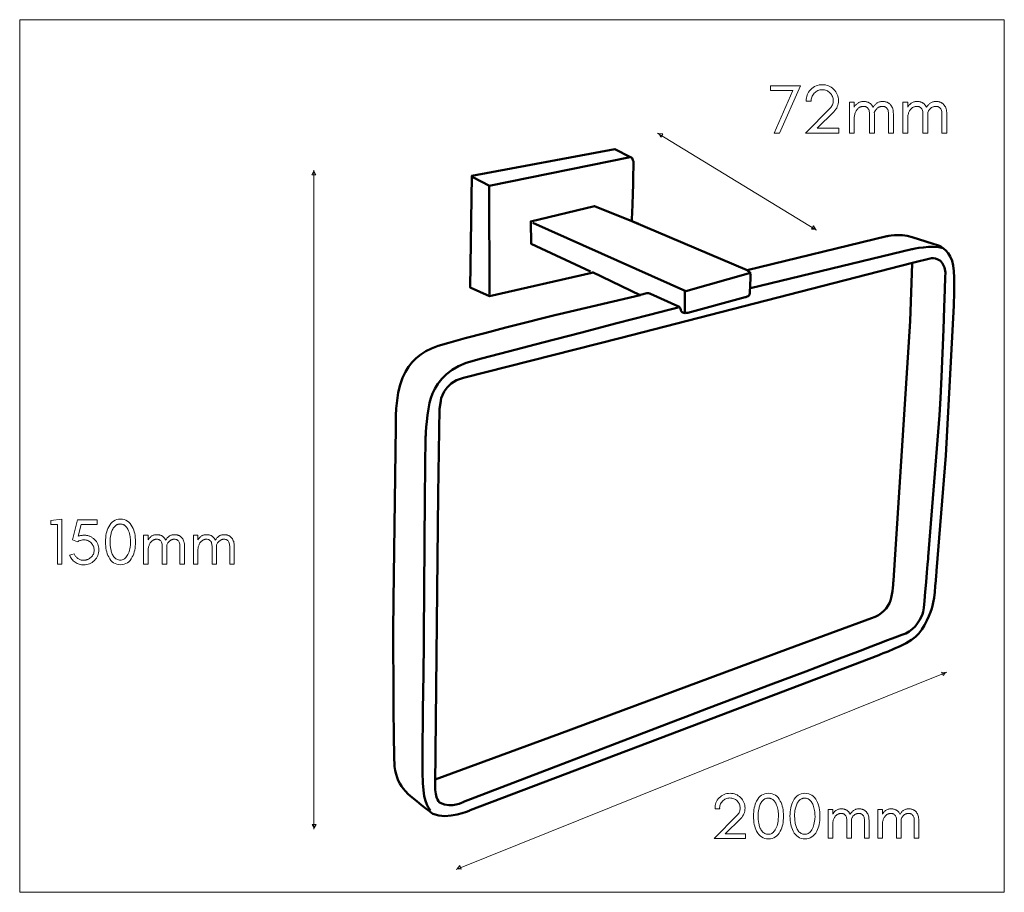
# Model space of a CAD drawing. Units: inches. Extents: x -12.69 to -5.28, y 1.21 to 7.78.
import ezdxf

# ---------------------------------------------------------------- set-up
doc = ezdxf.new("R2010")
doc.units = ezdxf.units.IN
doc.header["$MEASUREMENT"] = 0
doc.layers.add('Layer 1', color=7, linetype='Continuous')

msp = doc.modelspace()

# ---------------------------------------------------------------- linework, layer by layer
at = {"layer": 'Layer 1', "color": 250, "lineweight": 9}
msp.add_lwpolyline([(-12.69, 1.2107), (-5.2817, 1.2107), (-5.2817, 7.7776), (-12.69, 7.7776), (-12.69, 1.2107)], close=True, dxfattribs=at)
at = {"layer": 'Layer 1', "color": 7, "lineweight": 9}
for points in [[(-6.9722, 6.9237), (-6.8146, 7.281), (-7.0397, 7.281), (-7.0397, 7.2441), (-6.8721, 7.2441), (-7.0134, 6.9237), (-6.9722, 6.9237)], [(-6.7782, 6.9237), (-6.5257, 6.9237), (-6.5257, 6.9607), (-6.6891, 6.9607), (-6.5642, 7.0847), (-6.556, 7.0936), (-6.5489, 7.103), (-6.543, 7.1128), (-6.5381, 7.1231), (-6.5343, 7.1338), (-6.5315, 7.1449), (-6.5299, 7.1565), (-6.5294, 7.1686), (-6.5299, 7.1809), (-6.5316, 7.1927), (-6.5344, 7.2041), (-6.5383, 7.2149), (-6.5433, 7.2252), (-6.5494, 7.2351), (-6.5566, 7.2444), (-6.565, 7.2533), (-6.5742, 7.2615), (-6.5839, 7.2686), (-6.594, 7.2747), (-6.6045, 7.2796), (-6.6154, 7.2834), (-6.6268, 7.2862), (-6.6385, 7.2878), (-6.6507, 7.2884), (-6.6633, 7.2878), (-6.6754, 7.2861), (-6.6871, 7.2832), (-6.6983, 7.2791), (-6.709, 7.2739), (-6.7193, 7.2676), (-6.7291, 7.2601), (-6.7384, 7.2514), (-6.7467, 7.2421), (-6.7539, 7.2323), (-6.7598, 7.222), (-6.7646, 7.2113), (-6.7682, 7.2), (-6.7706, 7.1883), (-6.7718, 7.176), (-6.7719, 7.1633), (-6.7345, 7.1633), (-6.7348, 7.1716), (-6.7342, 7.1796), (-6.7327, 7.1875), (-6.7304, 7.1952), (-6.7271, 7.2027), (-6.723, 7.21), (-6.718, 7.2171), (-6.712, 7.224), (-6.7057, 7.2302), (-6.6991, 7.2355), (-6.6921, 7.2401), (-6.6848, 7.2438), (-6.6771, 7.2467), (-6.6692, 7.2487), (-6.6609, 7.25), (-6.6522, 7.2504), (-6.6437, 7.25), (-6.6356, 7.2489), (-6.6278, 7.247), (-6.6203, 7.2444), (-6.6131, 7.2411), (-6.6062, 7.237), (-6.5997, 7.2322), (-6.5934, 7.2266), (-6.5877, 7.2205), (-6.5827, 7.214), (-6.5785, 7.2073), (-6.575, 7.2002), (-6.5724, 7.1929), (-6.5704, 7.1853), (-6.5693, 7.1773), (-6.5689, 7.1691), (-6.5693, 7.1607), (-6.5704, 7.1526), (-6.5722, 7.1449), (-6.5748, 7.1374), (-6.5782, 7.1304), (-6.5823, 7.1236), (-6.5871, 7.1172), (-6.5927, 7.1111), (-6.7782, 6.9237)], [(-6.1534, 6.9248), (-6.1165, 6.9248), (-6.1165, 7.0699), (-6.1168, 7.0796), (-6.1177, 7.0887), (-6.1192, 7.0975), (-6.1213, 7.1057), (-6.1241, 7.1136), (-6.1274, 7.1209), (-6.1313, 7.1278), (-6.1358, 7.1343), (-6.1383, 7.1374), (-6.141, 7.1403), (-6.1438, 7.1431), (-6.1468, 7.1457), (-6.1499, 7.1482), (-6.1532, 7.1505), (-6.1567, 7.1526), (-6.1603, 7.1546), (-6.1641, 7.1564), (-6.1683, 7.158), (-6.1727, 7.1593), (-6.1774, 7.1604), (-6.1825, 7.1612), (-6.1878, 7.1618), (-6.1934, 7.1621), (-6.1993, 7.1623), (-6.2053, 7.1621), (-6.2111, 7.1614), (-6.2166, 7.1604), (-6.222, 7.159), (-6.2273, 7.1571), (-6.2323, 7.1548), (-6.2371, 7.1522), (-6.2418, 7.1491), (-6.2458, 7.146), (-6.2496, 7.1427), (-6.2533, 7.1391), (-6.2568, 7.1354), (-6.2601, 7.1314), (-6.2632, 7.1272), (-6.2662, 7.1228), (-6.2689, 7.1181), (-6.2787, 7.1343), (-6.2812, 7.1374), (-6.2839, 7.1403), (-6.2867, 7.1431), (-6.2897, 7.1457), (-6.2928, 7.1482), (-6.2961, 7.1505), (-6.2996, 7.1526), (-6.3032, 7.1546), (-6.307, 7.1564), (-6.3112, 7.158), (-6.3156, 7.1593), (-6.3203, 7.1604), (-6.3254, 7.1612), (-6.3307, 7.1618), (-6.3363, 7.1621), (-6.3422, 7.1623), (-6.3482, 7.1621), (-6.354, 7.1614), (-6.3595, 7.1604), (-6.3649, 7.159), (-6.3702, 7.1571), (-6.3752, 7.1548), (-6.38, 7.1522), (-6.3847, 7.1491), (-6.3885, 7.1461), (-6.3922, 7.143), (-6.3957, 7.1397), (-6.399, 7.1361), (-6.4022, 7.1324), (-6.4052, 7.1284), (-6.4081, 7.1243), (-6.4107, 7.12), (-6.4107, 7.157), (-6.4476, 7.157), (-6.4476, 6.9248), (-6.4107, 6.9248), (-6.4107, 7.0436), (-6.4099, 7.0505), (-6.4088, 7.0572), (-6.4074, 7.0636), (-6.4057, 7.0697), (-6.4038, 7.0755), (-6.4016, 7.0811), (-6.3992, 7.0865), (-6.3965, 7.0915), (-6.3943, 7.0951), (-6.3919, 7.0986), (-6.3894, 7.1019), (-6.3866, 7.105), (-6.3837, 7.1079), (-6.3806, 7.1107), (-6.3773, 7.1134), (-6.3738, 7.1158), (-6.3702, 7.118), (-6.3666, 7.12), (-6.3629, 7.1216), (-6.3591, 7.1229), (-6.3552, 7.124), (-6.3513, 7.1247), (-6.3473, 7.1252), (-6.3432, 7.1253), (-6.3356, 7.125), (-6.329, 7.1241), (-6.3261, 7.1234), (-6.3235, 7.1225), (-6.3211, 7.1215), (-6.319, 7.1203), (-6.3137, 7.1164), (-6.3091, 7.1118), (-6.3052, 7.1065), (-6.302, 7.1005), (-6.2995, 7.0939), (-6.2978, 7.0866), (-6.2967, 7.0786), (-6.2963, 7.0699), (-6.2963, 6.9248), (-6.2594, 6.9248), (-6.2594, 7.0699), (-6.2597, 7.0788), (-6.2536, 7.0915), (-6.2514, 7.0951), (-6.249, 7.0986), (-6.2465, 7.1019), (-6.2437, 7.105), (-6.2408, 7.1079), (-6.2377, 7.1107), (-6.2344, 7.1134), (-6.231, 7.1158), (-6.2274, 7.118), (-6.2237, 7.12), (-6.22, 7.1216), (-6.2162, 7.1229), (-6.2123, 7.124), (-6.2084, 7.1247), (-6.2044, 7.1252), (-6.2004, 7.1253), (-6.1927, 7.125), (-6.1861, 7.1241), (-6.1832, 7.1234), (-6.1806, 7.1225), (-6.1782, 7.1215), (-6.1761, 7.1203), (-6.1708, 7.1164), (-6.1662, 7.1118), (-6.1623, 7.1065), (-6.1591, 7.1005), (-6.1566, 7.0939), (-6.1549, 7.0866), (-6.1538, 7.0786), (-6.1534, 7.0699), (-6.1534, 6.9248)], [(-5.7512, 6.9248), (-5.7142, 6.9248), (-5.7142, 7.0699), (-5.7145, 7.0796), (-5.7155, 7.0887), (-5.717, 7.0975), (-5.7191, 7.1057), (-5.7218, 7.1136), (-5.7251, 7.1209), (-5.729, 7.1278), (-5.7335, 7.1343), (-5.736, 7.1374), (-5.7387, 7.1403), (-5.7415, 7.1431), (-5.7445, 7.1457), (-5.7477, 7.1482), (-5.751, 7.1505), (-5.7544, 7.1526), (-5.758, 7.1546), (-5.7619, 7.1564), (-5.766, 7.158), (-5.7704, 7.1593), (-5.7752, 7.1604), (-5.7802, 7.1612), (-5.7855, 7.1618), (-5.7911, 7.1621), (-5.797, 7.1623), (-5.803, 7.1621), (-5.8088, 7.1614), (-5.8144, 7.1604), (-5.8198, 7.159), (-5.825, 7.1571), (-5.83, 7.1548), (-5.8348, 7.1522), (-5.8395, 7.1491), (-5.8435, 7.146), (-5.8474, 7.1427), (-5.851, 7.1391), (-5.8545, 7.1354), (-5.8578, 7.1314), (-5.8609, 7.1272), (-5.8639, 7.1228), (-5.8666, 7.1181), (-5.8764, 7.1343), (-5.8789, 7.1374), (-5.8816, 7.1403), (-5.8844, 7.1431), (-5.8874, 7.1457), (-5.8905, 7.1482), (-5.8938, 7.1505), (-5.8973, 7.1526), (-5.9009, 7.1546), (-5.9047, 7.1564), (-5.9089, 7.158), (-5.9133, 7.1593), (-5.918, 7.1604), (-5.9231, 7.1612), (-5.9284, 7.1618), (-5.934, 7.1621), (-5.9399, 7.1623), (-5.9459, 7.1621), (-5.9517, 7.1614), (-5.9573, 7.1604), (-5.9627, 7.159), (-5.9679, 7.1571), (-5.9729, 7.1548), (-5.9777, 7.1522), (-5.9824, 7.1491), (-5.9862, 7.1461), (-5.9899, 7.143), (-5.9934, 7.1397), (-5.9967, 7.1361), (-5.9999, 7.1324), (-6.0029, 7.1284), (-6.0058, 7.1243), (-6.0085, 7.12), (-6.0085, 7.157), (-6.0454, 7.157), (-6.0454, 6.9248), (-6.0085, 6.9248), (-6.0085, 7.0436), (-6.0076, 7.0505), (-6.0065, 7.0572), (-6.0051, 7.0636), (-6.0035, 7.0697), (-6.0015, 7.0755), (-5.9994, 7.0811), (-5.9969, 7.0865), (-5.9942, 7.0915), (-5.992, 7.0951), (-5.9896, 7.0986), (-5.9871, 7.1019), (-5.9843, 7.105), (-5.9814, 7.1079), (-5.9783, 7.1107), (-5.975, 7.1134), (-5.9715, 7.1158), (-5.968, 7.118), (-5.9643, 7.12), (-5.9606, 7.1216), (-5.9568, 7.1229), (-5.9529, 7.124), (-5.949, 7.1247), (-5.945, 7.1252), (-5.941, 7.1253), (-5.9333, 7.125), (-5.9267, 7.1241), (-5.9238, 7.1234), (-5.9212, 7.1225), (-5.9188, 7.1215), (-5.9167, 7.1203), (-5.9114, 7.1164), (-5.9068, 7.1118), (-5.9029, 7.1065), (-5.8997, 7.1005), (-5.8972, 7.0939), (-5.8955, 7.0866), (-5.8944, 7.0786), (-5.8941, 7.0699), (-5.8941, 6.9248), (-5.8571, 6.9248), (-5.8571, 7.0699), (-5.8574, 7.0788), (-5.8514, 7.0915), (-5.8491, 7.0951), (-5.8468, 7.0986), (-5.8442, 7.1019), (-5.8415, 7.105), (-5.8385, 7.1079), (-5.8354, 7.1107), (-5.8321, 7.1134), (-5.8287, 7.1158), (-5.8251, 7.118), (-5.8214, 7.12), (-5.8177, 7.1216), (-5.8139, 7.1229), (-5.8101, 7.124), (-5.8061, 7.1247), (-5.8021, 7.1252), (-5.7981, 7.1253), (-5.7904, 7.125), (-5.7839, 7.1241), (-5.781, 7.1234), (-5.7783, 7.1225), (-5.776, 7.1215), (-5.7739, 7.1203), (-5.7685, 7.1164), (-5.7639, 7.1118), (-5.76, 7.1065), (-5.7568, 7.1005), (-5.7543, 7.0939), (-5.7526, 7.0866), (-5.7515, 7.0786), (-5.7512, 7.0699), (-5.7512, 6.9248)], [(-12.4066, 3.6803), (-12.3723, 3.6803), (-12.3723, 4.0179), (-12.4546, 4.009), (-12.4546, 3.9791), (-12.4066, 3.9791), (-12.4066, 3.6803)], [(-12.2507, 3.8903), (-12.2281, 3.9796), (-12.1075, 3.9796), (-12.1075, 4.014), (-12.2541, 4.014), (-12.2923, 3.8643), (-12.2551, 3.8476), (-12.2497, 3.8513), (-12.244, 3.8545), (-12.2381, 3.8572), (-12.2319, 3.8594), (-12.2254, 3.8611), (-12.2186, 3.8624), (-12.2116, 3.8631), (-12.2044, 3.8633), (-12.197, 3.863), (-12.1899, 3.8619), (-12.1831, 3.8601), (-12.1765, 3.8576), (-12.1702, 3.8543), (-12.1641, 3.8504), (-12.1582, 3.8457), (-12.1526, 3.8403), (-12.1473, 3.8342), (-12.1428, 3.828), (-12.1389, 3.8215), (-12.1357, 3.8148), (-12.1333, 3.8079), (-12.1315, 3.8008), (-12.1304, 3.7934), (-12.1301, 3.7858), (-12.1304, 3.778), (-12.1315, 3.7704), (-12.1333, 3.7632), (-12.1358, 3.7563), (-12.1391, 3.7497), (-12.143, 3.7434), (-12.1477, 3.7375), (-12.1531, 3.7319), (-12.1587, 3.727), (-12.1647, 3.7226), (-12.1711, 3.7187), (-12.1779, 3.7154), (-12.1815, 3.714), (-12.1853, 3.7127), (-12.1893, 3.7117), (-12.1934, 3.7108), (-12.1978, 3.7101), (-12.2024, 3.7097), (-12.2072, 3.7094), (-12.2122, 3.7093), (-12.2173, 3.7095), (-12.2223, 3.7101), (-12.2274, 3.7112), (-12.2325, 3.7127), (-12.2375, 3.7146), (-12.2426, 3.717), (-12.2476, 3.7198), (-12.2526, 3.723), (-12.2575, 3.7266), (-12.2619, 3.7304), (-12.2661, 3.7345), (-12.2698, 3.7388), (-12.2732, 3.7434), (-12.2762, 3.7483), (-12.2788, 3.7534), (-12.2811, 3.7588), (-12.3144, 3.748), (-12.3111, 3.7399), (-12.3073, 3.7323), (-12.3029, 3.725), (-12.298, 3.7182), (-12.2926, 3.7117), (-12.2866, 3.7057), (-12.2801, 3.7), (-12.273, 3.6948), (-12.2655, 3.69), (-12.2578, 3.6859), (-12.2499, 3.6824), (-12.2418, 3.6795), (-12.2336, 3.6773), (-12.2253, 3.6757), (-12.2167, 3.6748), (-12.208, 3.6744), (-12.1964, 3.675), (-12.1853, 3.6765), (-12.1745, 3.6792), (-12.1643, 3.6828), (-12.1544, 3.6876), (-12.1451, 3.6933), (-12.1361, 3.7002), (-12.1276, 3.708), (-12.1199, 3.7166), (-12.1133, 3.7256), (-12.1076, 3.735), (-12.103, 3.7448), (-12.0994, 3.755), (-12.0968, 3.7657), (-12.0953, 3.7768), (-12.0948, 3.7883), (-12.0953, 3.7997), (-12.0968, 3.8107), (-12.0993, 3.8211), (-12.1029, 3.8311), (-12.1074, 3.8406), (-12.113, 3.8497), (-12.1196, 3.8582), (-12.1271, 3.8663), (-12.131, 3.8699), (-12.135, 3.8733), (-12.1392, 3.8765), (-12.1436, 3.8795), (-12.148, 3.8823), (-12.1527, 3.8849), (-12.1575, 3.8873), (-12.1624, 3.8896), (-12.1675, 3.8916), (-12.1726, 3.8933), (-12.1777, 3.8948), (-12.1829, 3.896), (-12.1881, 3.897), (-12.1934, 3.8976), (-12.1987, 3.898), (-12.204, 3.8982), (-12.2095, 3.898), (-12.215, 3.8977), (-12.2207, 3.8971), (-12.2265, 3.8962), (-12.2323, 3.8951), (-12.2383, 3.8937), (-12.2445, 3.8922), (-12.2507, 3.8903)], [(-11.9315, 3.6759), (-11.9172, 3.6768), (-11.9038, 3.6795), (-11.8913, 3.6841), (-11.8798, 3.6904), (-11.8691, 3.6986), (-11.8593, 3.7086), (-11.8505, 3.7204), (-11.8426, 3.7341), (-11.837, 3.7459), (-11.8322, 3.7585), (-11.8281, 3.7717), (-11.8247, 3.7856), (-11.8221, 3.8001), (-11.8203, 3.8153), (-11.8192, 3.8311), (-11.8188, 3.8476), (-11.8192, 3.8641), (-11.8203, 3.88), (-11.8221, 3.8952), (-11.8247, 3.9097), (-11.8281, 3.9236), (-11.8322, 3.9368), (-11.837, 3.9493), (-11.8426, 3.9612), (-11.8505, 3.9748), (-11.8593, 3.9867), (-11.8691, 3.9966), (-11.8798, 4.0048), (-11.8913, 4.0112), (-11.9038, 4.0157), (-11.9172, 4.0185), (-11.9315, 4.0194), (-11.9458, 4.0185), (-11.9592, 4.0157), (-11.9717, 4.0112), (-11.9833, 4.0048), (-11.994, 3.9966), (-12.0037, 3.9867), (-12.0126, 3.9748), (-12.0205, 3.9612), (-12.0261, 3.9493), (-12.0309, 3.9368), (-12.035, 3.9236), (-12.0383, 3.9097), (-12.0409, 3.8952), (-12.0428, 3.88), (-12.0439, 3.8641), (-12.0443, 3.8476), (-12.0439, 3.8311), (-12.0428, 3.8153), (-12.0409, 3.8001), (-12.0383, 3.7856), (-12.035, 3.7717), (-12.0309, 3.7585), (-12.0261, 3.7459), (-12.0205, 3.7341), (-12.0126, 3.7204), (-12.0037, 3.7086), (-11.994, 3.6986), (-11.9833, 3.6904), (-11.9717, 3.6841), (-11.9592, 3.6795), (-11.9458, 3.6768), (-11.9315, 3.6759)], [(-11.9048, 3.9752), (-11.8991, 3.9714), (-11.8939, 3.967), (-11.889, 3.9621), (-11.8845, 3.9567), (-11.8803, 3.9507), (-11.8766, 3.9443), (-11.8732, 3.9373), (-11.8702, 3.9298), (-11.8669, 3.9199), (-11.864, 3.9098), (-11.8616, 3.8995), (-11.8596, 3.8892), (-11.858, 3.8786), (-11.8569, 3.8679), (-11.8563, 3.8571), (-11.856, 3.8462), (-11.8575, 3.8219), (-11.8592, 3.8087), (-11.8614, 3.7962), (-11.8642, 3.7845), (-11.8674, 3.7735), (-11.8712, 3.7632), (-11.8755, 3.7537), (-11.8803, 3.7448), (-11.8857, 3.7367), (-11.8906, 3.7307), (-11.8957, 3.7254), (-11.9011, 3.7209), (-11.9068, 3.7172), (-11.9127, 3.7144), (-11.9189, 3.7124), (-11.9253, 3.7111), (-11.932, 3.7107), (-11.9395, 3.7111), (-11.9466, 3.7124), (-11.9534, 3.7144), (-11.9598, 3.7172), (-11.9658, 3.7208), (-11.9715, 3.7252), (-11.9768, 3.7305), (-11.9818, 3.7365), (-11.9859, 3.7425), (-11.9896, 3.7488), (-11.993, 3.7554), (-11.996, 3.7625), (-11.9987, 3.7698), (-12.001, 3.7772), (-12.0029, 3.7846), (-12.0046, 3.7922), (-12.0087, 3.8216), (-12.01, 3.8544), (-12.0096, 3.8642), (-12.0086, 3.8752), (-12.0069, 3.8872), (-12.0046, 3.9004), (-12.003, 3.9078), (-12.001, 3.9153), (-11.9988, 3.9227), (-11.9963, 3.9301), (-11.9934, 3.9372), (-11.9901, 3.9441), (-11.9864, 3.9505), (-11.9823, 3.9566), (-11.9778, 3.9622), (-11.9728, 3.9672), (-11.9675, 3.9716), (-11.9617, 3.9754), (-11.9586, 3.9771), (-11.9554, 3.9786), (-11.9521, 3.9798), (-11.9486, 3.9808), (-11.9449, 3.9816), (-11.9412, 3.9821), (-11.9373, 3.9824), (-11.9333, 3.9826), (-11.9292, 3.9824), (-11.9253, 3.9821), (-11.9215, 3.9815), (-11.9179, 3.9807), (-11.9144, 3.9797), (-11.9111, 3.9784), (-11.9079, 3.9769), (-11.9048, 3.9752)], [(-11.4839, 3.6813), (-11.4496, 3.6813), (-11.4496, 3.8162), (-11.4499, 3.8252), (-11.4507, 3.8337), (-11.4521, 3.8418), (-11.4541, 3.8495), (-11.4566, 3.8568), (-11.4597, 3.8637), (-11.4633, 3.8701), (-11.4675, 3.8761), (-11.4699, 3.879), (-11.4723, 3.8817), (-11.475, 3.8843), (-11.4778, 3.8867), (-11.4807, 3.889), (-11.4837, 3.8911), (-11.487, 3.8931), (-11.4903, 3.895), (-11.4939, 3.8967), (-11.4977, 3.8981), (-11.5019, 3.8993), (-11.5063, 3.9003), (-11.5109, 3.9011), (-11.5159, 3.9017), (-11.5211, 3.902), (-11.5266, 3.9021), (-11.5322, 3.9019), (-11.5375, 3.9013), (-11.5427, 3.9004), (-11.5477, 3.899), (-11.5526, 3.8973), (-11.5572, 3.8952), (-11.5617, 3.8927), (-11.566, 3.8898), (-11.5698, 3.887), (-11.5734, 3.8839), (-11.5768, 3.8806), (-11.58, 3.8771), (-11.5831, 3.8734), (-11.586, 3.8695), (-11.5887, 3.8654), (-11.5913, 3.861), (-11.6004, 3.8761), (-11.6027, 3.879), (-11.6052, 3.8817), (-11.6078, 3.8843), (-11.6106, 3.8867), (-11.6135, 3.889), (-11.6166, 3.8911), (-11.6198, 3.8931), (-11.6232, 3.895), (-11.6267, 3.8967), (-11.6306, 3.8981), (-11.6347, 3.8993), (-11.6391, 3.9003), (-11.6438, 3.9011), (-11.6487, 3.9017), (-11.654, 3.902), (-11.6595, 3.9021), (-11.665, 3.9019), (-11.6704, 3.9013), (-11.6756, 3.9004), (-11.6806, 3.899), (-11.6854, 3.8973), (-11.6901, 3.8952), (-11.6946, 3.8927), (-11.6989, 3.8898), (-11.7025, 3.8871), (-11.7059, 3.8842), (-11.7091, 3.8811), (-11.7123, 3.8778), (-11.7152, 3.8743), (-11.718, 3.8707), (-11.7207, 3.8668), (-11.7232, 3.8628), (-11.7232, 3.8972), (-11.7575, 3.8972), (-11.7575, 3.6813), (-11.7232, 3.6813), (-11.7232, 3.7918), (-11.7224, 3.7982), (-11.7213, 3.8044), (-11.7201, 3.8103), (-11.7185, 3.816), (-11.7167, 3.8215), (-11.7147, 3.8267), (-11.7125, 3.8316), (-11.7099, 3.8364), (-11.7079, 3.8397), (-11.7057, 3.8429), (-11.7033, 3.846), (-11.7007, 3.8489), (-11.698, 3.8516), (-11.6951, 3.8542), (-11.6921, 3.8566), (-11.6888, 3.8589), (-11.6855, 3.861), (-11.6821, 3.8628), (-11.6787, 3.8643), (-11.6751, 3.8655), (-11.6715, 3.8665), (-11.6679, 3.8672), (-11.6642, 3.8676), (-11.6604, 3.8678), (-11.6533, 3.8675), (-11.6472, 3.8666), (-11.6445, 3.8659), (-11.642, 3.8651), (-11.6398, 3.8642), (-11.6379, 3.8631), (-11.6329, 3.8594), (-11.6287, 3.8552), (-11.625, 3.8502), (-11.6221, 3.8447), (-11.6198, 3.8385), (-11.6181, 3.8317), (-11.6171, 3.8243), (-11.6168, 3.8162), (-11.6168, 3.6813), (-11.5825, 3.6813), (-11.5825, 3.8162), (-11.5827, 3.8245), (-11.5771, 3.8364), (-11.5751, 3.8397), (-11.5728, 3.8429), (-11.5705, 3.846), (-11.5679, 3.8489), (-11.5652, 3.8516), (-11.5623, 3.8542), (-11.5592, 3.8566), (-11.556, 3.8589), (-11.5527, 3.861), (-11.5493, 3.8628), (-11.5458, 3.8643), (-11.5423, 3.8655), (-11.5387, 3.8665), (-11.5351, 3.8672), (-11.5313, 3.8676), (-11.5276, 3.8678), (-11.5205, 3.8675), (-11.5143, 3.8666), (-11.5116, 3.8659), (-11.5092, 3.8651), (-11.507, 3.8642), (-11.505, 3.8631), (-11.5001, 3.8594), (-11.4958, 3.8552), (-11.4922, 3.8502), (-11.4892, 3.8447), (-11.4869, 3.8385), (-11.4853, 3.8317), (-11.4843, 3.8243), (-11.4839, 3.8162), (-11.4839, 3.6813)], [(-11.1099, 3.6813), (-11.0756, 3.6813), (-11.0756, 3.8162), (-11.0759, 3.8252), (-11.0767, 3.8337), (-11.0781, 3.8418), (-11.08, 3.8495), (-11.0826, 3.8568), (-11.0856, 3.8637), (-11.0893, 3.8701), (-11.0935, 3.8761), (-11.0958, 3.879), (-11.0983, 3.8817), (-11.1009, 3.8843), (-11.1037, 3.8867), (-11.1066, 3.889), (-11.1097, 3.8911), (-11.1129, 3.8931), (-11.1163, 3.895), (-11.1198, 3.8967), (-11.1237, 3.8981), (-11.1278, 3.8993), (-11.1322, 3.9003), (-11.1369, 3.9011), (-11.1418, 3.9017), (-11.1471, 3.902), (-11.1526, 3.9021), (-11.1581, 3.9019), (-11.1635, 3.9013), (-11.1687, 3.9004), (-11.1737, 3.899), (-11.1785, 3.8973), (-11.1832, 3.8952), (-11.1877, 3.8927), (-11.192, 3.8898), (-11.1957, 3.887), (-11.1993, 3.8839), (-11.2027, 3.8806), (-11.206, 3.8771), (-11.209, 3.8734), (-11.212, 3.8695), (-11.2147, 3.8654), (-11.2173, 3.861), (-11.2263, 3.8761), (-11.2287, 3.879), (-11.2312, 3.8817), (-11.2338, 3.8843), (-11.2366, 3.8867), (-11.2395, 3.889), (-11.2425, 3.8911), (-11.2458, 3.8931), (-11.2491, 3.895), (-11.2527, 3.8967), (-11.2565, 3.8981), (-11.2606, 3.8993), (-11.265, 3.9003), (-11.2697, 3.9011), (-11.2747, 3.9017), (-11.2799, 3.902), (-11.2854, 3.9021), (-11.291, 3.9019), (-11.2963, 3.9013), (-11.3015, 3.9004), (-11.3065, 3.899), (-11.3114, 3.8973), (-11.316, 3.8952), (-11.3205, 3.8927), (-11.3248, 3.8898), (-11.3284, 3.8871), (-11.3318, 3.8842), (-11.3351, 3.8811), (-11.3382, 3.8778), (-11.3412, 3.8743), (-11.344, 3.8707), (-11.3466, 3.8668), (-11.3491, 3.8628), (-11.3491, 3.8972), (-11.3834, 3.8972), (-11.3834, 3.6813), (-11.3491, 3.6813), (-11.3491, 3.7918), (-11.3483, 3.7982), (-11.3473, 3.8044), (-11.346, 3.8103), (-11.3445, 3.816), (-11.3427, 3.8215), (-11.3407, 3.8267), (-11.3384, 3.8316), (-11.3359, 3.8364), (-11.3338, 3.8397), (-11.3316, 3.8429), (-11.3292, 3.846), (-11.3267, 3.8489), (-11.324, 3.8516), (-11.3211, 3.8542), (-11.318, 3.8566), (-11.3148, 3.8589), (-11.3115, 3.861), (-11.3081, 3.8628), (-11.3046, 3.8643), (-11.3011, 3.8655), (-11.2975, 3.8665), (-11.2938, 3.8672), (-11.2901, 3.8676), (-11.2864, 3.8678), (-11.2793, 3.8675), (-11.2731, 3.8666), (-11.2704, 3.8659), (-11.268, 3.8651), (-11.2658, 3.8642), (-11.2638, 3.8631), (-11.2589, 3.8594), (-11.2546, 3.8552), (-11.251, 3.8502), (-11.248, 3.8447), (-11.2457, 3.8385), (-11.2441, 3.8317), (-11.2431, 3.8243), (-11.2427, 3.8162), (-11.2427, 3.6813), (-11.2084, 3.6813), (-11.2084, 3.8162), (-11.2087, 3.8245), (-11.203, 3.8364), (-11.201, 3.8397), (-11.1988, 3.8429), (-11.1964, 3.846), (-11.1938, 3.8489), (-11.1911, 3.8516), (-11.1882, 3.8542), (-11.1852, 3.8566), (-11.1819, 3.8589), (-11.1786, 3.861), (-11.1752, 3.8628), (-11.1717, 3.8643), (-11.1682, 3.8655), (-11.1646, 3.8665), (-11.161, 3.8672), (-11.1573, 3.8676), (-11.1535, 3.8678), (-11.1464, 3.8675), (-11.1403, 3.8666), (-11.1376, 3.8659), (-11.1351, 3.8651), (-11.1329, 3.8642), (-11.131, 3.8631), (-11.126, 3.8594), (-11.1218, 3.8552), (-11.1181, 3.8502), (-11.1152, 3.8447), (-11.1129, 3.8385), (-11.1112, 3.8317), (-11.1102, 3.8243), (-11.1099, 3.8162), (-11.1099, 3.6813)], [(-7.4638, 1.6169), (-7.229, 1.6169), (-7.229, 1.6513), (-7.381, 1.6513), (-7.2648, 1.7666), (-7.2572, 1.7749), (-7.2507, 1.7836), (-7.2451, 1.7927), (-7.2406, 1.8023), (-7.237, 1.8122), (-7.2345, 1.8226), (-7.233, 1.8334), (-7.2325, 1.8446), (-7.233, 1.856), (-7.2345, 1.867), (-7.2371, 1.8776), (-7.2407, 1.8876), (-7.2454, 1.8973), (-7.2511, 1.9064), (-7.2578, 1.9151), (-7.2656, 1.9233), (-7.2742, 1.931), (-7.2832, 1.9376), (-7.2926, 1.9432), (-7.3023, 1.9478), (-7.3125, 1.9514), (-7.323, 1.9539), (-7.3339, 1.9555), (-7.3452, 1.956), (-7.3569, 1.9554), (-7.3682, 1.9538), (-7.3791, 1.9511), (-7.3895, 1.9474), (-7.3995, 1.9425), (-7.4091, 1.9366), (-7.4182, 1.9297), (-7.4268, 1.9216), (-7.4346, 1.913), (-7.4412, 1.9039), (-7.4467, 1.8943), (-7.4512, 1.8843), (-7.4545, 1.8738), (-7.4567, 1.8629), (-7.4579, 1.8515), (-7.458, 1.8397), (-7.4232, 1.8397), (-7.4234, 1.8474), (-7.4229, 1.8548), (-7.4216, 1.8622), (-7.4194, 1.8693), (-7.4163, 1.8763), (-7.4125, 1.8831), (-7.4078, 1.8897), (-7.4023, 1.8961), (-7.3964, 1.9019), (-7.3902, 1.9068), (-7.3838, 1.9111), (-7.377, 1.9145), (-7.3699, 1.9172), (-7.3624, 1.9191), (-7.3547, 1.9202), (-7.3467, 1.9206), (-7.3388, 1.9203), (-7.3312, 1.9193), (-7.3239, 1.9175), (-7.317, 1.9151), (-7.3103, 1.912), (-7.3039, 1.9082), (-7.2978, 1.9037), (-7.292, 1.8986), (-7.2867, 1.8928), (-7.2821, 1.8868), (-7.2781, 1.8806), (-7.2749, 1.874), (-7.2724, 1.8672), (-7.2707, 1.8601), (-7.2696, 1.8527), (-7.2692, 1.8451), (-7.2696, 1.8373), (-7.2706, 1.8297), (-7.2723, 1.8225), (-7.2747, 1.8156), (-7.2778, 1.809), (-7.2816, 1.8028), (-7.2861, 1.7968), (-7.2913, 1.7911), (-7.4638, 1.6169)], [(-7.056, 1.6125), (-7.0417, 1.6134), (-7.0283, 1.6161), (-7.0158, 1.6207), (-7.0042, 1.627), (-6.9935, 1.6352), (-6.9838, 1.6452), (-6.9749, 1.657), (-6.967, 1.6706), (-6.9614, 1.6825), (-6.9566, 1.6951), (-6.9525, 1.7083), (-6.9492, 1.7222), (-6.9466, 1.7367), (-6.9447, 1.7519), (-6.9436, 1.7677), (-6.9432, 1.7842), (-6.9436, 1.8007), (-6.9447, 1.8166), (-6.9466, 1.8318), (-6.9492, 1.8463), (-6.9525, 1.8602), (-6.9566, 1.8734), (-6.9614, 1.8859), (-6.967, 1.8978), (-6.9749, 1.9114), (-6.9838, 1.9233), (-6.9935, 1.9333), (-7.0042, 1.9414), (-7.0158, 1.9478), (-7.0283, 1.9523), (-7.0417, 1.9551), (-7.056, 1.956), (-7.0703, 1.9551), (-7.0837, 1.9523), (-7.0962, 1.9478), (-7.1078, 1.9414), (-7.1184, 1.9333), (-7.1282, 1.9233), (-7.137, 1.9114), (-7.145, 1.8978), (-7.1505, 1.8859), (-7.1554, 1.8734), (-7.1595, 1.8602), (-7.1628, 1.8463), (-7.1654, 1.8318), (-7.1672, 1.8166), (-7.1684, 1.8007), (-7.1687, 1.7842), (-7.1684, 1.7677), (-7.1672, 1.7519), (-7.1654, 1.7367), (-7.1628, 1.7222), (-7.1595, 1.7083), (-7.1554, 1.6951), (-7.1505, 1.6825), (-7.145, 1.6706), (-7.137, 1.657), (-7.1282, 1.6452), (-7.1184, 1.6352), (-7.1078, 1.627), (-7.0962, 1.6207), (-7.0837, 1.6161), (-7.0703, 1.6134), (-7.056, 1.6125)], [(-6.7815, 1.6125), (-6.7671, 1.6134), (-6.7537, 1.6161), (-6.7413, 1.6207), (-6.7297, 1.627), (-6.719, 1.6352), (-6.7093, 1.6452), (-6.7004, 1.657), (-6.6925, 1.6706), (-6.6869, 1.6825), (-6.6821, 1.6951), (-6.678, 1.7083), (-6.6746, 1.7222), (-6.672, 1.7367), (-6.6702, 1.7519), (-6.6691, 1.7677), (-6.6687, 1.7842), (-6.6691, 1.8007), (-6.6702, 1.8166), (-6.672, 1.8318), (-6.6746, 1.8463), (-6.678, 1.8602), (-6.6821, 1.8734), (-6.6869, 1.8859), (-6.6925, 1.8978), (-6.7004, 1.9114), (-6.7093, 1.9233), (-6.719, 1.9333), (-6.7297, 1.9414), (-6.7413, 1.9478), (-6.7537, 1.9523), (-6.7671, 1.9551), (-6.7815, 1.956), (-6.7958, 1.9551), (-6.8092, 1.9523), (-6.8217, 1.9478), (-6.8332, 1.9414), (-6.8439, 1.9333), (-6.8537, 1.9233), (-6.8625, 1.9114), (-6.8704, 1.8978), (-6.876, 1.8859), (-6.8808, 1.8734), (-6.8849, 1.8602), (-6.8883, 1.8463), (-6.8909, 1.8318), (-6.8927, 1.8166), (-6.8938, 1.8007), (-6.8942, 1.7842), (-6.8938, 1.7677), (-6.8927, 1.7519), (-6.8909, 1.7367), (-6.8883, 1.7222), (-6.8849, 1.7083), (-6.8808, 1.6951), (-6.876, 1.6825), (-6.8704, 1.6706), (-6.8625, 1.657), (-6.8537, 1.6452), (-6.8439, 1.6352), (-6.8332, 1.627), (-6.8217, 1.6207), (-6.8092, 1.6161), (-6.7958, 1.6134), (-6.7815, 1.6125)], [(-7.0293, 1.9118), (-7.0236, 1.908), (-7.0183, 1.9036), (-7.0134, 1.8987), (-7.0089, 1.8933), (-7.0048, 1.8874), (-7.0011, 1.8809), (-6.9977, 1.8739), (-6.9947, 1.8664), (-6.9914, 1.8565), (-6.9885, 1.8464), (-6.986, 1.8361), (-6.984, 1.8258), (-6.9825, 1.8152), (-6.9814, 1.8045), (-6.9807, 1.7937), (-6.9805, 1.7828), (-6.982, 1.7585), (-6.9837, 1.7453), (-6.9859, 1.7328), (-6.9886, 1.7211), (-6.9919, 1.7101), (-6.9957, 1.6998), (-7, 1.6902), (-7.0048, 1.6814), (-7.0101, 1.6733), (-7.015, 1.6672), (-7.0202, 1.662), (-7.0256, 1.6575), (-7.0312, 1.6538), (-7.0371, 1.651), (-7.0433, 1.649), (-7.0498, 1.6477), (-7.0565, 1.6473), (-7.0639, 1.6477), (-7.0711, 1.6489), (-7.0778, 1.651), (-7.0842, 1.6538), (-7.0903, 1.6574), (-7.096, 1.6618), (-7.1013, 1.667), (-7.1062, 1.6731), (-7.1103, 1.679), (-7.1141, 1.6854), (-7.1174, 1.6921), (-7.1205, 1.6991), (-7.1231, 1.7064), (-7.1254, 1.7138), (-7.1274, 1.7212), (-7.129, 1.7288), (-7.1332, 1.7582), (-7.1344, 1.791), (-7.1341, 1.8008), (-7.1331, 1.8118), (-7.1314, 1.8238), (-7.129, 1.837), (-7.1274, 1.8444), (-7.1255, 1.8519), (-7.1232, 1.8593), (-7.1207, 1.8667), (-7.1178, 1.8738), (-7.1145, 1.8806), (-7.1108, 1.8871), (-7.1067, 1.8932), (-7.1022, 1.8988), (-7.0973, 1.9038), (-7.0919, 1.9082), (-7.0861, 1.912), (-7.0831, 1.9137), (-7.0799, 1.9152), (-7.0765, 1.9164), (-7.073, 1.9174), (-7.0694, 1.9182), (-7.0656, 1.9187), (-7.0617, 1.9191), (-7.0577, 1.9192), (-7.0537, 1.919), (-7.0498, 1.9187), (-7.046, 1.9181), (-7.0424, 1.9173), (-7.0389, 1.9163), (-7.0355, 1.915), (-7.0323, 1.9135), (-7.0293, 1.9118)], [(-6.7547, 1.9118), (-6.7491, 1.908), (-6.7438, 1.9036), (-6.7389, 1.8987), (-6.7344, 1.8933), (-6.7303, 1.8874), (-6.7265, 1.8809), (-6.7232, 1.8739), (-6.7202, 1.8664), (-6.7168, 1.8565), (-6.714, 1.8464), (-6.7115, 1.8361), (-6.7095, 1.8258), (-6.708, 1.8152), (-6.7069, 1.8045), (-6.7062, 1.7937), (-6.706, 1.7828), (-6.7074, 1.7585), (-6.7091, 1.7453), (-6.7114, 1.7328), (-6.7141, 1.7211), (-6.7174, 1.7101), (-6.7211, 1.6998), (-6.7254, 1.6902), (-6.7303, 1.6814), (-6.7356, 1.6733), (-6.7405, 1.6672), (-6.7456, 1.662), (-6.751, 1.6575), (-6.7567, 1.6538), (-6.7626, 1.651), (-6.7688, 1.649), (-6.7752, 1.6477), (-6.7819, 1.6473), (-6.7894, 1.6477), (-6.7965, 1.6489), (-6.8033, 1.651), (-6.8097, 1.6538), (-6.8157, 1.6574), (-6.8214, 1.6618), (-6.8268, 1.667), (-6.8317, 1.6731), (-6.8358, 1.679), (-6.8395, 1.6854), (-6.8429, 1.6921), (-6.8459, 1.6991), (-6.8486, 1.7064), (-6.8509, 1.7138), (-6.8529, 1.7212), (-6.8545, 1.7288), (-6.8587, 1.7582), (-6.8599, 1.791), (-6.8595, 1.8008), (-6.8585, 1.8118), (-6.8569, 1.8238), (-6.8545, 1.837), (-6.8529, 1.8444), (-6.8509, 1.8519), (-6.8487, 1.8593), (-6.8462, 1.8667), (-6.8433, 1.8738), (-6.84, 1.8806), (-6.8363, 1.8871), (-6.8322, 1.8932), (-6.8277, 1.8988), (-6.8227, 1.9038), (-6.8174, 1.9082), (-6.8116, 1.912), (-6.8085, 1.9137), (-6.8053, 1.9152), (-6.802, 1.9164), (-6.7985, 1.9174), (-6.7949, 1.9182), (-6.7911, 1.9187), (-6.7872, 1.9191), (-6.7832, 1.9192), (-6.7791, 1.919), (-6.7752, 1.9187), (-6.7715, 1.9181), (-6.7678, 1.9173), (-6.7644, 1.9163), (-6.761, 1.915), (-6.7578, 1.9135), (-6.7547, 1.9118)], [(-6.3339, 1.6179), (-6.2995, 1.6179), (-6.2995, 1.7528), (-6.2998, 1.7618), (-6.3007, 1.7703), (-6.3021, 1.7784), (-6.304, 1.7861), (-6.3065, 1.7934), (-6.3096, 1.8003), (-6.3132, 1.8067), (-6.3174, 1.8127), (-6.3198, 1.8156), (-6.3223, 1.8183), (-6.3249, 1.8209), (-6.3277, 1.8233), (-6.3306, 1.8256), (-6.3337, 1.8277), (-6.3369, 1.8297), (-6.3402, 1.8316), (-6.3438, 1.8333), (-6.3476, 1.8347), (-6.3518, 1.8359), (-6.3562, 1.8369), (-6.3608, 1.8377), (-6.3658, 1.8383), (-6.371, 1.8386), (-6.3765, 1.8387), (-6.3821, 1.8385), (-6.3874, 1.8379), (-6.3926, 1.837), (-6.3977, 1.8356), (-6.4025, 1.8339), (-6.4072, 1.8318), (-6.4117, 1.8293), (-6.416, 1.8264), (-6.4197, 1.8236), (-6.4233, 1.8205), (-6.4267, 1.8172), (-6.4299, 1.8137), (-6.433, 1.81), (-6.4359, 1.8061), (-6.4387, 1.802), (-6.4412, 1.7976), (-6.4503, 1.8127), (-6.4526, 1.8156), (-6.4551, 1.8183), (-6.4578, 1.8209), (-6.4605, 1.8233), (-6.4635, 1.8256), (-6.4665, 1.8277), (-6.4697, 1.8297), (-6.4731, 1.8316), (-6.4767, 1.8333), (-6.4805, 1.8347), (-6.4846, 1.8359), (-6.489, 1.8369), (-6.4937, 1.8377), (-6.4986, 1.8383), (-6.5039, 1.8386), (-6.5094, 1.8387), (-6.5149, 1.8385), (-6.5203, 1.8379), (-6.5255, 1.837), (-6.5305, 1.8356), (-6.5354, 1.8339), (-6.54, 1.8318), (-6.5445, 1.8293), (-6.5488, 1.8264), (-6.5524, 1.8237), (-6.5558, 1.8208), (-6.5591, 1.8177), (-6.5622, 1.8144), (-6.5651, 1.8109), (-6.5679, 1.8073), (-6.5706, 1.8034), (-6.5731, 1.7994), (-6.5731, 1.8338), (-6.6074, 1.8338), (-6.6074, 1.6179), (-6.5731, 1.6179), (-6.5731, 1.7284), (-6.5723, 1.7348), (-6.5713, 1.741), (-6.57, 1.7469), (-6.5684, 1.7526), (-6.5667, 1.7581), (-6.5646, 1.7633), (-6.5624, 1.7682), (-6.5599, 1.773), (-6.5578, 1.7763), (-6.5556, 1.7795), (-6.5532, 1.7826), (-6.5507, 1.7855), (-6.5479, 1.7882), (-6.5451, 1.7908), (-6.542, 1.7932), (-6.5388, 1.7955), (-6.5354, 1.7976), (-6.532, 1.7994), (-6.5286, 1.8009), (-6.5251, 1.8021), (-6.5215, 1.8031), (-6.5178, 1.8038), (-6.5141, 1.8042), (-6.5104, 1.8044), (-6.5032, 1.8041), (-6.4971, 1.8032), (-6.4944, 1.8025), (-6.492, 1.8017), (-6.4898, 1.8008), (-6.4878, 1.7997), (-6.4829, 1.796), (-6.4786, 1.7917), (-6.475, 1.7868), (-6.472, 1.7813), (-6.4697, 1.7751), (-6.468, 1.7683), (-6.467, 1.7609), (-6.4667, 1.7528), (-6.4667, 1.6179), (-6.4324, 1.6179), (-6.4324, 1.7528), (-6.4326, 1.7611), (-6.427, 1.773), (-6.425, 1.7763), (-6.4228, 1.7795), (-6.4204, 1.7826), (-6.4178, 1.7855), (-6.4151, 1.7882), (-6.4122, 1.7908), (-6.4091, 1.7932), (-6.4059, 1.7955), (-6.4026, 1.7976), (-6.3992, 1.7994), (-6.3957, 1.8009), (-6.3922, 1.8021), (-6.3886, 1.8031), (-6.385, 1.8038), (-6.3813, 1.8042), (-6.3775, 1.8044), (-6.3704, 1.8041), (-6.3643, 1.8032), (-6.3616, 1.8025), (-6.3591, 1.8017), (-6.3569, 1.8008), (-6.355, 1.7997), (-6.35, 1.796), (-6.3457, 1.7917), (-6.3421, 1.7868), (-6.3391, 1.7813), (-6.3368, 1.7751), (-6.3352, 1.7683), (-6.3342, 1.7609), (-6.3339, 1.7528), (-6.3339, 1.6179)], [(-5.9598, 1.6179), (-5.9255, 1.6179), (-5.9255, 1.7528), (-5.9258, 1.7618), (-5.9266, 1.7703), (-5.928, 1.7784), (-5.93, 1.7861), (-5.9325, 1.7934), (-5.9356, 1.8003), (-5.9392, 1.8067), (-5.9434, 1.8127), (-5.9457, 1.8156), (-5.9482, 1.8183), (-5.9508, 1.8209), (-5.9536, 1.8233), (-5.9565, 1.8256), (-5.9596, 1.8277), (-5.9628, 1.8297), (-5.9662, 1.8316), (-5.9697, 1.8333), (-5.9736, 1.8347), (-5.9777, 1.8359), (-5.9821, 1.8369), (-5.9868, 1.8377), (-5.9917, 1.8383), (-5.997, 1.8386), (-6.0025, 1.8387), (-6.008, 1.8385), (-6.0134, 1.8379), (-6.0186, 1.837), (-6.0236, 1.8356), (-6.0285, 1.8339), (-6.0331, 1.8318), (-6.0376, 1.8293), (-6.0419, 1.8264), (-6.0457, 1.8236), (-6.0493, 1.8205), (-6.0527, 1.8172), (-6.0559, 1.8137), (-6.059, 1.81), (-6.0619, 1.8061), (-6.0646, 1.802), (-6.0672, 1.7976), (-6.0762, 1.8127), (-6.0786, 1.8156), (-6.0811, 1.8183), (-6.0837, 1.8209), (-6.0865, 1.8233), (-6.0894, 1.8256), (-6.0925, 1.8277), (-6.0957, 1.8297), (-6.099, 1.8316), (-6.1026, 1.8333), (-6.1064, 1.8347), (-6.1106, 1.8359), (-6.115, 1.8369), (-6.1196, 1.8377), (-6.1246, 1.8383), (-6.1298, 1.8386), (-6.1353, 1.8387), (-6.1409, 1.8385), (-6.1462, 1.8379), (-6.1514, 1.837), (-6.1565, 1.8356), (-6.1613, 1.8339), (-6.166, 1.8318), (-6.1705, 1.8293), (-6.1748, 1.8264), (-6.1783, 1.8237), (-6.1818, 1.8208), (-6.185, 1.8177), (-6.1881, 1.8144), (-6.1911, 1.8109), (-6.1939, 1.8073), (-6.1965, 1.8034), (-6.199, 1.7994), (-6.199, 1.8338), (-6.2333, 1.8338), (-6.2333, 1.6179), (-6.199, 1.6179), (-6.199, 1.7284), (-6.1982, 1.7348), (-6.1972, 1.741), (-6.1959, 1.7469), (-6.1944, 1.7526), (-6.1926, 1.7581), (-6.1906, 1.7633), (-6.1883, 1.7682), (-6.1858, 1.773), (-6.1838, 1.7763), (-6.1816, 1.7795), (-6.1792, 1.7826), (-6.1766, 1.7855), (-6.1739, 1.7882), (-6.171, 1.7908), (-6.1679, 1.7932), (-6.1647, 1.7955), (-6.1614, 1.7976), (-6.158, 1.7994), (-6.1545, 1.8009), (-6.151, 1.8021), (-6.1474, 1.8031), (-6.1438, 1.8038), (-6.1401, 1.8042), (-6.1363, 1.8044), (-6.1292, 1.8041), (-6.1231, 1.8032), (-6.1204, 1.8025), (-6.1179, 1.8017), (-6.1157, 1.8008), (-6.1138, 1.7997), (-6.1088, 1.796), (-6.1045, 1.7917), (-6.1009, 1.7868), (-6.0979, 1.7813), (-6.0956, 1.7751), (-6.094, 1.7683), (-6.093, 1.7609), (-6.0927, 1.7528), (-6.0927, 1.6179), (-6.0583, 1.6179), (-6.0583, 1.7528), (-6.0586, 1.7611), (-6.053, 1.773), (-6.0509, 1.7763), (-6.0487, 1.7795), (-6.0463, 1.7826), (-6.0438, 1.7855), (-6.041, 1.7882), (-6.0382, 1.7908), (-6.0351, 1.7932), (-6.0319, 1.7955), (-6.0285, 1.7976), (-6.0251, 1.7994), (-6.0217, 1.8009), (-6.0181, 1.8021), (-6.0146, 1.8031), (-6.0109, 1.8038), (-6.0072, 1.8042), (-6.0034, 1.8044), (-5.9963, 1.8041), (-5.9902, 1.8032), (-5.9875, 1.8025), (-5.9851, 1.8017), (-5.9829, 1.8008), (-5.9809, 1.7997), (-5.976, 1.796), (-5.9717, 1.7917), (-5.9681, 1.7868), (-5.9651, 1.7813), (-5.9628, 1.7751), (-5.9611, 1.7683), (-5.9601, 1.7609), (-5.9598, 1.7528), (-5.9598, 1.6179)]]:
    msp.add_lwpolyline(points, close=True, dxfattribs=at)
at = {"layer": 'Layer 1', "color": 7, "lineweight": 18}
for points in [[(-7.8906, 6.9237), (-6.6947, 6.1942)], [(-10.4778, 6.6457), (-10.4767, 1.6861)], [(-9.4058, 1.3829), (-5.7142, 2.8667)]]:
    msp.add_lwpolyline(points, dxfattribs=at)
for points in [[(-7.8515, 6.919), (-7.8821, 6.9204), (-7.8669, 6.8938), (-7.8515, 6.919)], [(-10.4614, 6.6099), (-10.4762, 6.6367), (-10.491, 6.6099), (-10.4614, 6.6099)], [(-6.7167, 6.2268), (-6.7015, 6.2002), (-6.7321, 6.2016), (-6.7167, 6.2268)], [(-5.7536, 2.8685), (-5.7231, 2.8648), (-5.7426, 2.8411), (-5.7536, 2.8685)], [(-10.4604, 1.7219), (-10.4751, 1.695), (-10.4899, 1.7219), (-10.4604, 1.7219)], [(-9.3786, 1.4114), (-9.3981, 1.3877), (-9.3676, 1.384), (-9.3786, 1.4114)]]:
    msp.add_lwpolyline(points, close=True, dxfattribs=at)
at = {"layer": 'Layer 1', "color": 7, "lineweight": 50}
for points in [[(-8.384, 5.8733), (-9.1549, 5.6978), (-9.3005, 5.7613), (-9.2893, 6.6013), (-8.2123, 6.8029), (-8.0934, 6.744), (-8.0925, 6.7435), (-8.0901, 6.7421), (-8.0868, 6.7394), (-8.0829, 6.7351), (-8.079, 6.7291), (-8.0755, 6.721), (-8.0729, 6.7106), (-8.0717, 6.6977), (-8.0719, 6.668), (-8.0732, 6.6135), (-8.0751, 6.5429), (-8.0774, 6.4653), (-8.0797, 6.3894), (-8.0817, 6.3242), (-8.0832, 6.2786), (-8.0837, 6.2614), (-7.2157, 5.8921), (-6.1653, 6.148), (-6.1613, 6.149), (-6.1499, 6.1513), (-6.1321, 6.1541), (-6.1085, 6.1563), (-6.0802, 6.1569), (-6.0479, 6.1552), (-6.0125, 6.15), (-5.9748, 6.1405), (-5.7695, 6.0754), (-5.7656, 6.0733), (-5.7553, 6.0669), (-5.7404, 6.0559), (-5.7229, 6.0403), (-5.7048, 6.0198), (-5.688, 5.9942), (-5.6743, 5.9635), (-5.6658, 5.9273), (-5.6616, 5.8846), (-5.6593, 5.8367), (-5.6584, 5.7868), (-5.6587, 5.7385), (-5.6595, 5.6949), (-5.6607, 5.6597), (-5.6617, 5.636), (-5.6621, 5.6274), (-5.7215, 4.4981), (-5.7919, 3.6292), (-5.7925, 3.6198), (-5.7944, 3.5946), (-5.7974, 3.5581), (-5.8012, 3.5149), (-5.8056, 3.4696), (-5.8106, 3.4267), (-5.8158, 3.3909), (-5.8212, 3.3665), (-5.8281, 3.3459), (-5.8379, 3.3193), (-5.8504, 3.2885), (-5.8656, 3.2552), (-5.8832, 3.2212), (-5.9032, 3.1883), (-5.9253, 3.1584), (-5.9495, 3.1331), (-5.9807, 3.11), (-6.021, 3.0865), (-6.0665, 3.0635), (-6.1128, 3.0423), (-6.1561, 3.0238), (-6.1921, 3.0093), (-6.2167, 2.9997), (-6.2258, 2.9963), (-7.4881, 2.5156), (-9.3001, 1.8277), (-9.3077, 1.8245), (-9.3286, 1.8165), (-9.3601, 1.8061), (-9.3995, 1.7957), (-9.444, 1.7876), (-9.4909, 1.7843), (-9.5375, 1.7879), (-9.5809, 1.8011), (-9.588, 1.8063), (-9.6069, 1.8207), (-9.6345, 1.8419), (-9.6675, 1.8677), (-9.7025, 1.8958), (-9.7364, 1.9241), (-9.7659, 1.9502), (-9.7877, 1.972), (-9.8036, 1.9909), (-9.8178, 2.0103), (-9.8304, 2.0304), (-9.8413, 2.0517), (-9.8507, 2.0746), (-9.8585, 2.0995), (-9.8649, 2.1268), (-9.8699, 2.1569), (-9.8736, 2.2349), (-9.8762, 2.3881), (-9.8778, 2.5901), (-9.8786, 2.8145), (-9.8789, 3.0349), (-9.8789, 3.225), (-9.8787, 3.3585), (-9.8786, 3.4088), (-9.8608, 4.7167), (-9.861, 4.7273), (-9.8609, 4.7562), (-9.8597, 4.7994), (-9.8567, 4.8526), (-9.851, 4.9116), (-9.8419, 4.9723), (-9.8284, 5.0305), (-9.8099, 5.0821), (-9.7878, 5.1263), (-9.7636, 5.1656), (-9.7368, 5.2004), (-9.7067, 5.2312), (-9.6727, 5.2584), (-9.6342, 5.2825), (-9.5904, 5.3038), (-9.5409, 5.3229), (-9.4615, 5.3469), (-9.3394, 5.3804), (-9.191, 5.4194), (-9.0329, 5.46), (-8.8813, 5.4984), (-8.7527, 5.5306), (-8.6635, 5.5528), (-8.6301, 5.561), (-8.0219, 5.7046), (-8.3797, 5.8769), (-8.384, 5.8733)], [(-9.5223, 4.9066), (-9.5214, 4.9125), (-9.5176, 4.9286), (-9.5095, 4.952), (-9.4954, 4.98), (-9.474, 5.0099), (-9.4436, 5.0389), (-9.4028, 5.0643), (-9.3499, 5.0835), (-8.1739, 5.3819), (-5.9737, 5.9484), (-5.8298, 5.9829), (-5.8258, 5.9832), (-5.815, 5.9829), (-5.7996, 5.9803), (-5.7816, 5.9738), (-5.763, 5.9616), (-5.746, 5.9421), (-5.7324, 5.9136), (-5.7245, 5.8743), (-5.7256, 5.84), (-5.7289, 5.747), (-5.7339, 5.6105), (-5.7401, 5.4455), (-5.7472, 5.267), (-5.7548, 5.09), (-5.7625, 4.9295), (-5.7698, 4.8007), (-5.8543, 3.7365), (-5.8556, 3.7205), (-5.859, 3.6777), (-5.8641, 3.6165), (-5.8701, 3.5451), (-5.8765, 3.4716), (-5.8828, 3.4044), (-5.8884, 3.3516), (-5.8927, 3.3214), (-5.8981, 3.3033), (-5.9071, 3.2821), (-5.9195, 3.259), (-5.935, 3.2353), (-5.9533, 3.2122), (-5.9742, 3.1911), (-5.9973, 3.1731), (-6.0224, 3.1595), (-6.0307, 3.1565), (-6.053, 3.1483), (-6.0858, 3.1362), (-6.1256, 3.1215), (-6.1687, 3.1054), (-6.2118, 3.0891), (-6.2511, 3.0739), (-6.2831, 3.0611), (-6.3665, 3.0287), (-6.5411, 2.9622), (-6.7755, 2.8733), (-7.0381, 2.7739), (-7.2972, 2.6759), (-7.5214, 2.5911), (-7.6791, 2.5316), (-7.7386, 2.5091), (-9.3503, 1.8905), (-9.3542, 1.8884), (-9.3653, 1.8833), (-9.3825, 1.8769), (-9.4049, 1.8709), (-9.4315, 1.8669), (-9.4613, 1.8668), (-9.4932, 1.8721), (-9.5263, 1.8847), (-9.5281, 1.8857), (-9.5327, 1.8895), (-9.5391, 1.897), (-9.5464, 1.9091), (-9.5537, 1.9267), (-9.5598, 1.9508), (-9.5639, 1.9823), (-9.565, 2.022), (-9.5426, 4.2068), (-9.5325, 4.8493), (-9.5223, 4.9066)]]:
    msp.add_lwpolyline(points, close=True, dxfattribs=at)
for points in [[(-9.1541, 5.7098), (-9.158, 6.5284), (-8.0966, 6.7436)], [(-9.2808, 6.5918), (-9.1541, 6.5284)], [(-8.3941, 5.8827), (-8.8413, 6.0903), (-8.8451, 6.2594), (-8.3653, 6.3747), (-8.0352, 6.2401)], [(-8.8279, 6.2497), (-7.6782, 5.7348), (-7.192, 5.8734), (-7.2221, 5.8952)], [(-7.1915, 5.7572), (-5.9782, 6.0497), (-5.9715, 6.0512), (-5.9529, 6.0549), (-5.9252, 6.0596), (-5.8909, 6.0641), (-5.8528, 6.0674), (-5.8134, 6.0683), (-5.7754, 6.0656), (-5.7414, 6.0581)], [(-5.9749, 5.9424), (-5.9894, 5.508), (-6.1162, 3.5577), (-6.1164, 3.5533), (-6.1171, 3.5413), (-6.1184, 3.5234), (-6.1205, 3.5013), (-6.1234, 3.4768), (-6.1273, 3.4517), (-6.1323, 3.4276), (-6.1385, 3.4064), (-6.1467, 3.3869), (-6.1578, 3.3671), (-6.1716, 3.3475), (-6.188, 3.3288), (-6.2072, 3.3115), (-6.2289, 3.2962), (-6.2532, 3.2834), (-6.2801, 3.2738), (-6.9087, 3.0424), (-8.6285, 2.4037), (-9.563, 2.0602)], [(-8.018, 5.7078), (-7.971, 5.7183), (-7.9684, 5.7186), (-7.9617, 5.7188), (-7.9574, 5.7186), (-7.9527, 5.718), (-7.9478, 5.7171), (-7.943, 5.7155), (-7.7375, 5.6229), (-7.7343, 5.6212), (-7.7273, 5.6162), (-7.7235, 5.6123), (-7.7201, 5.6075), (-7.7176, 5.6016), (-7.7165, 5.5948), (-7.7151, 5.5879), (-7.7117, 5.582), (-7.7065, 5.5772), (-7.6998, 5.5735), (-7.6919, 5.5711), (-7.683, 5.5701), (-7.6733, 5.5704), (-7.6632, 5.5723), (-7.2313, 5.6896), (-7.2264, 5.6905), (-7.2156, 5.6939), (-7.2096, 5.6965), (-7.2043, 5.6999), (-7.2003, 5.7041), (-7.1983, 5.7092), (-7.1973, 5.7202), (-7.1961, 5.74), (-7.1947, 5.7654), (-7.1933, 5.7934), (-7.192, 5.8206), (-7.1909, 5.844), (-7.1902, 5.8603), (-7.1899, 5.8665)], [(-7.6863, 5.7317), (-7.6856, 5.5709)], [(-9.5985, 1.8273), (-9.6008, 1.8296), (-9.6069, 1.8371), (-9.6155, 1.8505), (-9.6256, 1.8706), (-9.636, 1.8981), (-9.6455, 1.9338), (-9.6529, 1.9784), (-9.6571, 2.0327), (-9.6586, 2.1111), (-9.6589, 2.2193), (-9.6583, 2.3447), (-9.6571, 2.4751), (-9.6557, 2.5981), (-9.6542, 2.7012), (-9.6532, 2.7722), (-9.6527, 2.7986), (-9.6417, 4.1793), (-9.6357, 4.6404), (-9.6352, 4.6495), (-9.6334, 4.674), (-9.6305, 4.7103), (-9.6263, 4.7542), (-9.6208, 4.8021), (-9.614, 4.85), (-9.6058, 4.8941), (-9.5961, 4.9304), (-9.5834, 4.9635), (-9.5658, 4.9994), (-9.5428, 5.0368), (-9.514, 5.0741), (-9.4787, 5.11), (-9.4366, 5.1429), (-9.3872, 5.1714), (-9.3301, 5.1941), (-9.2146, 5.2268), (-9.0118, 5.281), (-8.7534, 5.3488), (-8.471, 5.4221), (-8.1963, 5.493), (-7.9608, 5.5535), (-7.7963, 5.5956), (-7.7345, 5.6115)]]:
    msp.add_lwpolyline(points, dxfattribs=at)

doc.saveas('drawing.dxf')
